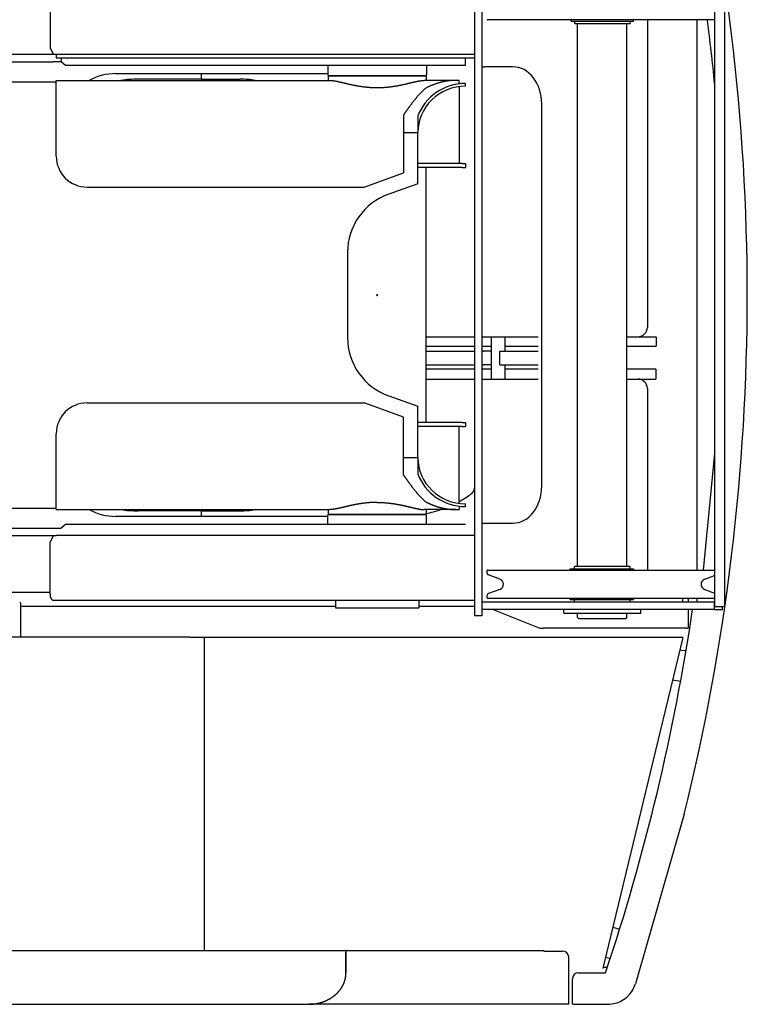
# Model space of a CAD drawing. Extents: x -224094 to -152076, y -53638 to 59765.
# Drawn here: x -161304 to -160124, y 43487 to 45084 of the extents above; entities that cross this region are included whole.
import ezdxf

# ---------------------------------------------------------------- set-up
doc = ezdxf.new("R2010")
doc.units = 0
doc.header["$PDMODE"] = 35
doc.layers.get('0').update_dxf_attribs({"linetype": 'CONTINUOUS'})

msp = doc.modelspace()

# ---------------------------------------------------------------- linework, layer by layer
at = {"color": 40, "linetype": 'Continuous'}
for p, q in [((-160566.47, 45152.55), (-160566.47, 44122.55)), ((-160554.47, 45152.55), (-160554.47, 44122.55)), ((-160177.4, 45142.55), (-160177.4, 44132.55)), ((-160161.4, 45142.55), (-160161.4, 44132.55)), ((-161254.62, 45122.55), (-161254.62, 45037.55)), ((-160448.64, 45083.73), (-160545.47, 45083.73)), ((-160177.4, 45083.73), (-160448.64, 45083.73)), ((-160410.07, 45081.55), (-160410.07, 45083.73)), ((-160410.07, 45081.55), (-160308.87, 45081.55)), ((-160404.47, 45081.35), (-160404.47, 45078.05)), ((-160403.97, 45077.55), (-160404.47, 45078.05)), ((-160403.97, 45077.55), (-160380.8, 45077.55)), ((-160399.47, 44197.55), (-160399.47, 45077.55)), ((-160380.8, 45077.55), (-160314.97, 45077.55)), ((-160319.47, 44197.55), (-160319.47, 45077.55)), ((-160314.97, 45077.55), (-160314.47, 45078.05)), ((-160314.47, 45081.35), (-160314.47, 45078.05)), ((-160308.87, 45081.55), (-160308.87, 45083.73)), ((-160286.47, 45083.73), (-160286.47, 44584.95)), ((-160205.47, 44191.37), (-160205.47, 45083.73)), ((-160566.47, 45027.55), (-164409.97, 45027.55)), ((-161254.62, 45037.55), (-161249.13, 45027.55)), ((-161244.47, 45027.55), (-161244.47, 45021.55)), ((-164404.97, 45015.55), (-161249.53, 45015.55)), ((-161236.59, 45015.55), (-161249.53, 45015.55)), ((-160566.47, 45021.55), (-161244.47, 45021.55)), ((-161236.59, 45021.55), (-161236.59, 45015.55)), ((-161229.42, 45009.55), (-161236.59, 45015.55)), ((-160581.47, 45009.55), (-161229.42, 45009.55)), ((-160804.47, 45009.55), (-160804.47, 44994.55)), ((-160644.47, 45009.55), (-160644.47, 44994.55)), ((-160581.47, 45009.55), (-160581.47, 45021.55)), ((-161148, 44996.55), (-160804.47, 44996.55)), ((-161009.68, 44996.55), (-161009.68, 44987.55)), ((-160804.47, 44994.55), (-160803.47, 44993.55)), ((-160803.47, 44993.55), (-160645.47, 44993.55)), ((-160644.47, 44994.55), (-160645.47, 44993.55)), ((-160554.47, 45007.55), (-160550.58, 45007.55)), ((-160504.15, 45007.55), (-160550.58, 45007.55)), ((-161009.68, 44987.55), (-161111.93, 44987.55)), ((-161009.68, 44987.55), (-160946.48, 44987.55)), ((-160457.66, 44327.55), (-160457.66, 44947.55)), ((-160644.97, 44569.95), (-160566.47, 44569.95)), ((-160554.47, 44569.95), (-160463.35, 44569.95)), ((-160539.47, 44569.55), (-160539.47, 44501.55)), ((-160517.47, 44569.55), (-160517.47, 44546.55)), ((-160319.47, 44569.95), (-160272.97, 44569.95)), ((-160272.97, 44569.95), (-160271.97, 44568.95)), ((-160271.97, 44568.95), (-160271.97, 44554.95)), ((-160566.47, 44553.95), (-160644.97, 44553.95)), ((-160644.97, 44546.55), (-160566.47, 44546.55)), ((-160539.47, 44553.95), (-160554.47, 44553.95)), ((-160554.47, 44546.55), (-160551.89, 44546.55)), ((-160539.47, 44546.55), (-160551.89, 44546.55)), ((-160525.47, 44524.55), (-160525.47, 44546.55)), ((-160525.47, 44546.55), (-160463.35, 44546.55)), ((-160463.35, 44553.95), (-160517.47, 44553.95)), ((-160272.97, 44553.95), (-160319.47, 44553.95)), ((-160272.97, 44553.95), (-160271.97, 44554.95)), ((-160644.97, 44524.55), (-160566.47, 44524.55)), ((-160566.47, 44517.15), (-160644.97, 44517.15)), ((-160554.47, 44524.55), (-160551.89, 44524.55)), ((-160539.47, 44517.15), (-160554.47, 44517.15)), ((-160539.47, 44524.55), (-160551.89, 44524.55)), ((-160525.47, 44524.55), (-160463.35, 44524.55)), ((-160517.47, 44524.55), (-160517.47, 44501.55)), ((-160463.35, 44517.15), (-160517.47, 44517.15)), ((-160272.97, 44517.15), (-160319.47, 44517.15)), ((-160272.97, 44517.15), (-160271.97, 44516.15)), ((-160271.97, 44502.15), (-160271.97, 44516.15)), ((-160644.97, 44501.15), (-160566.47, 44501.15)), ((-160554.47, 44501.15), (-160463.35, 44501.15)), ((-160319.47, 44501.15), (-160272.97, 44501.15)), ((-160272.97, 44501.15), (-160271.97, 44502.15)), ((-160286.47, 44486.15), (-160286.47, 44191.36)), ((-160177.4, 44380.45), (-160195.77, 44191.37)), ((-160804.47, 44278.55), (-161148, 44278.55)), ((-161009.68, 44287.55), (-161111.93, 44287.55)), ((-161009.68, 44287.55), (-161009.68, 44278.55)), ((-161009.68, 44287.55), (-160946.48, 44287.55)), ((-160803.47, 44281.55), (-160804.47, 44280.55)), ((-160804.47, 44265.55), (-160804.47, 44280.55)), ((-160803.47, 44281.55), (-160645.47, 44281.55)), ((-160645.47, 44281.55), (-160644.47, 44280.55)), ((-160644.47, 44265.55), (-160644.47, 44280.55)), ((-164404.97, 44259.55), (-161236.59, 44259.55)), ((-161229.42, 44265.55), (-161236.59, 44259.55)), ((-160581.47, 44265.55), (-161229.42, 44265.55)), ((-160554.47, 44267.55), (-160550.58, 44267.55)), ((-160550.58, 44267.55), (-160504.15, 44267.55)), ((-164409.97, 44247.55), (-161244.47, 44247.55)), ((-161249.13, 44247.55), (-161254.62, 44237.55)), ((-160566.47, 44247.55), (-161244.47, 44247.55)), ((-161254.62, 44152.55), (-161254.62, 44237.55)), ((-160403.97, 44197.55), (-160404.47, 44197.05)), ((-160404.47, 44193.75), (-160404.47, 44197.05)), ((-160314.98, 44197.55), (-160403.97, 44197.55)), ((-160314.97, 44197.55), (-160314.98, 44197.55)), ((-160314.97, 44197.55), (-160314.47, 44197.05)), ((-160314.47, 44197.05), (-160314.48, 44197.05)), ((-160314.47, 44193.75), (-160314.47, 44197.05)), ((-160545.97, 44186.6), (-160545.97, 44190.87)), ((-160545.47, 44191.37), (-160177.4, 44191.37)), ((-160525.39, 44177.01), (-160543.99, 44183.78)), ((-160411.85, 44193.55), (-160308.87, 44193.55)), ((-160411.85, 44193.55), (-160411.85, 44191.37)), ((-160314.47, 44193.75), (-160314.48, 44193.75)), ((-160308.87, 44193.55), (-160308.87, 44191.37)), ((-160193.55, 44177.01), (-160177.4, 44182.88)), ((-162534.72, 44155.55), (-161254.62, 44155.55)), ((-160545.97, 44146.23), (-160545.97, 44150.5)), ((-160525.39, 44160.09), (-160543.99, 44153.32)), ((-160193.55, 44160.09), (-160177.4, 44154.22)), ((-161301.82, 44084.15), (-161301.82, 44136.15)), ((-160791.97, 44132.55), (-161301.82, 44132.55)), ((-161249.13, 44142.55), (-161241.6, 44142.55)), ((-161241.6, 44142.55), (-161217.97, 44142.55)), ((-161217.97, 44142.55), (-160566.47, 44142.55)), ((-160791.97, 44142.05), (-160791.97, 44130.05)), ((-160656.97, 44142.05), (-160656.97, 44130.05)), ((-160573.61, 44132.55), (-160656.97, 44132.55)), ((-160566.47, 44132.55), (-160573.61, 44132.55)), ((-160177.47, 44139.55), (-160554.47, 44139.55)), ((-160545.47, 44145.73), (-160177.4, 44145.73)), ((-160411.85, 44145.73), (-160411.85, 44143.55)), ((-160411.85, 44143.55), (-160308.87, 44143.55)), ((-160404.47, 44141.42), (-160404.47, 44143.35)), ((-160403.97, 44139.55), (-160404.47, 44141.42)), ((-160314.97, 44139.55), (-160314.47, 44141.42)), ((-160314.47, 44143.35), (-160314.48, 44143.35)), ((-160314.47, 44141.42), (-160314.47, 44143.35)), ((-160308.87, 44145.73), (-160308.87, 44143.55)), ((-160229.47, 44145.73), (-160229.47, 44139.55)), ((-160220.47, 44145.73), (-160220.47, 44139.55)), ((-160205.47, 44139.55), (-160205.47, 44145.73)), ((-160177.47, 44139.55), (-160177.4, 44139.55)), ((-160177.47, 44127.55), (-160177.47, 44139.55)), ((-160177.4, 44132.55), (-160171.77, 44132.55)), ((-160171.77, 44132.55), (-160161.4, 44132.55)), ((-160164.47, 44127.55), (-160164.47, 44132.55)), ((-160791.97, 44130.05), (-160656.97, 44130.05)), ((-160566.47, 44122.55), (-160566.47, 44117.55)), ((-160554.47, 44117.55), (-160566.47, 44117.55)), ((-160177.47, 44127.55), (-160554.47, 44127.55)), ((-160554.47, 44122.55), (-160554.47, 44117.55)), ((-160536.51, 44127.55), (-160460.96, 44097.55)), ((-160421.97, 44121.55), (-160421.97, 44127.55)), ((-160421.97, 44121.55), (-160296.97, 44121.55)), ((-160399.47, 44114.55), (-160399.47, 44121.55)), ((-160319.47, 44114.55), (-160319.47, 44121.55)), ((-160296.97, 44121.55), (-160296.97, 44127.55)), ((-160220.47, 44127.55), (-160220.47, 44097.55)), ((-160177.47, 44127.55), (-160169.47, 44127.55)), ((-160169.47, 44127.55), (-160164.47, 44127.55)), ((-160397.47, 44112.55), (-160399.47, 44114.55)), ((-160321.47, 44112.55), (-160397.47, 44112.55)), ((-160321.47, 44112.55), (-160319.47, 44114.55)), ((-160460.96, 44097.55), (-160455.27, 44097.55)), ((-160223.78, 44097.55), (-160455.27, 44097.55)), ((-160223.78, 44097.55), (-160220.47, 44097.55)), ((-161027.82, 44082.55), (-161318.91, 44082.55)), ((-161027.82, 44082.55), (-161013.73, 44082.55)), ((-161013.73, 44082.55), (-161009.01, 44082.55)), ((-161009.01, 44082.55), (-161005.44, 44082.55)), ((-161005.44, 44082.55), (-160230.49, 44082.55)), ((-161004.09, 43574.75), (-161004.09, 44081.15)), ((-160228.93, 44082.17), (-160357.28, 43550.41)), ((-160228.93, 44082.17), (-160230.49, 44082.55)), ((-160233.7, 44062.39), (-160223.77, 44060.66)), ((-160245.46, 44013.69), (-160232.44, 44011.42)), ((-160226.6, 43795.78), (-160305.86, 43520.81)), ((-160342.35, 43612.26), (-160331.42, 43609.11)), ((-161451.76, 43574.75), (-160453.97, 43574.75)), ((-160774.93, 43574.06), (-160774.94, 43574.05)), ((-160774.94, 43573.55), (-160774.94, 43574.05)), ((-160774.94, 43573.55), (-160774.94, 43571.55)), ((-160774.93, 43574.51), (-160774.93, 43572.55)), ((-160774.93, 43572.55), (-160774.93, 43538.55)), ((-160453.97, 43573.55), (-160453.97, 43574.75)), ((-160453.97, 43573.55), (-160423.97, 43573.55)), ((-160774.94, 43538.55), (-160774.94, 43571.55)), ((-160413.97, 43487.35), (-160413.97, 43563.55)), ((-160354.09, 43563.61), (-160346.59, 43561.45)), ((-160357.28, 43550.41), (-160358.45, 43545.55)), ((-160357.91, 43547.78), (-160351.08, 43547.78)), ((-160407.97, 43487.55), (-160407.97, 43528.55)), ((-160397.97, 43538.55), (-160354.15, 43538.55)), ((-161448.08, 43487.35), (-160835.95, 43487.35)), ((-160835.95, 43487.35), (-160835.33, 43487.35)), ((-160415.97, 43487.35), (-160835.33, 43487.35)), ((-160413.97, 43487.35), (-160415.97, 43487.35)), ((-160413.47, 43488.55), (-160413.97, 43488.55)), ((-160412.77, 43491.05), (-160412.77, 43491.06)), ((-160407.97, 43487.55), (-160350.07, 43487.55))]:
    msp.add_line(p, q, dxfattribs=at)
at = {"color": 162, "linetype": 'Continuous'}
for p, q in [((-170098.47, 44983.05), (-161244.47, 44983.05)), ((-161244.47, 44862.55), (-161244.47, 44985.55)), ((-161244.47, 44985.55), (-161244.46, 44985.55)), ((-161244.46, 44985.55), (-160800.96, 44985.55)), ((-160803.97, 44993.05), (-160644.97, 44993.05)), ((-160803.97, 44993.05), (-160803.97, 44985.55)), ((-160596.85, 44985.55), (-160647.98, 44985.55)), ((-160644.97, 44993.05), (-160644.97, 44985.55)), ((-160591.47, 44985.55), (-160596.85, 44985.55)), ((-160591.47, 44980.55), (-160591.47, 44985.55)), ((-160581.47, 44976.05), (-160581.47, 44980.55)), ((-160591.47, 44975.41), (-160591.47, 44851.05)), ((-160681.47, 44929.84), (-160681.47, 44901.55)), ((-160658.47, 44927.42), (-160658.47, 44901.05)), ((-160681.47, 44901.55), (-160681.47, 44835.55)), ((-160681.47, 44901.05), (-160658.47, 44901.05)), ((-160658.47, 44817.55), (-160658.47, 44901.05)), ((-160586.54, 44851.05), (-160658.47, 44851.05)), ((-160586.54, 44851.05), (-160581.47, 44851.05)), ((-160581.47, 44851.05), (-160581.47, 44844.05)), ((-160745.47, 44812.55), (-160681.47, 44835.55)), ((-160586.54, 44844.05), (-160658.47, 44844.05)), ((-160644.97, 44431.05), (-160644.97, 44844.05)), ((-160586.54, 44844.05), (-160581.47, 44844.05)), ((-160658.47, 44817.55), (-160705.58, 44801.02)), ((-161194.47, 44812.55), (-160745.47, 44812.55)), ((-160772.47, 44706.66), (-160772.47, 44568.44)), ((-160705.58, 44474.08), (-160658.47, 44457.55)), ((-161194.47, 44462.55), (-160745.47, 44462.55)), ((-160681.47, 44439.55), (-160745.47, 44462.55)), ((-160658.47, 44374.05), (-160658.47, 44457.55)), ((-160681.47, 44373.55), (-160681.47, 44439.55)), ((-160586.54, 44431.05), (-160658.47, 44431.05)), ((-160586.54, 44424.05), (-160658.47, 44424.05)), ((-160591.47, 44299.68), (-160591.47, 44424.05)), ((-160586.54, 44431.05), (-160581.47, 44431.05)), ((-160586.54, 44424.05), (-160581.47, 44424.05)), ((-160581.47, 44431.05), (-160581.47, 44424.05)), ((-161244.47, 44289.55), (-161244.47, 44412.55)), ((-160681.47, 44374.05), (-160658.47, 44374.05)), ((-160681.47, 44345.26), (-160681.47, 44373.55)), ((-160658.47, 44374.05), (-160658.47, 44347.68)), ((-170098.47, 44292.05), (-161244.47, 44292.05)), ((-160591.47, 44294.55), (-160591.47, 44289.55)), ((-160581.47, 44294.55), (-160581.47, 44299.05)), ((-161244.47, 44289.55), (-161244.46, 44289.55)), ((-161244.46, 44289.55), (-160800.96, 44289.55)), ((-160803.97, 44289.55), (-160803.97, 44282.05)), ((-160803.97, 44282.05), (-160724.47, 44282.05)), ((-160724.47, 44282.05), (-160644.97, 44282.05)), ((-160596.85, 44289.55), (-160647.98, 44289.55)), ((-160644.97, 44289.55), (-160644.97, 44282.05)), ((-160596.85, 44289.55), (-160591.47, 44289.55))]:
    msp.add_line(p, q, dxfattribs=at)
at = {"color": 40, "linetype": 'Continuous'}
for centre, radius, start, end in [((-163644.47, 44637.55), 3520, 346.16427, 13.83573), ((-160545.47, 45084.23), 0.5, 180, 269.99998), ((-163644.47, 44637.55), 3484, 5.65154, 7.35788), ((-160946.48, 44837.55), 150, 80.63338, 90), ((-160301.47, 44584.95), 15, 270, 0), ((-160301.47, 44486.15), 15, 0, 89.81363), ((-160946.48, 44437.55), 150, 270, 279.36696), ((-160545.47, 44190.87), 0.5, 90.00002, 180), ((-160542.97, 44186.6), 3, 180, 250), ((-160528.47, 44168.55), 9, 290, 70), ((-160190.47, 44168.55), 9, 110, 250), ((-160542.97, 44150.5), 3, 110, 180), ((-160545.47, 44146.23), 0.5, 180, 269.99998), ((-163644.47, 44637.55), 3469, 341.53012, 351.54593), ((-160423.97, 43563.55), 10, 0, 90), ((-160769.48, 43571.55), 5.46, 177.21954, 180.00469), ((-160397.97, 43528.55), 10, 90, 180), ((-160348.97, 43532.44), 44.5, 298.74034, 330.8298), ((-160350.07, 43533.55), 46, 330.29323, 343.91931), ((-160350.07, 43533.55), 46, 270, 299.2768), ((-160415.97, 43490.55), 3.2, 308.68219, 321.31781)]:
    msp.add_arc(centre, radius, start, end, dxfattribs=at)
at = {"color": 162, "linetype": 'Continuous'}
for centre, radius, start, end in [((-161194.47, 44862.55), 50, 180, 270), ((-160672.47, 44706.66), 100, 109.33481, 180), ((-160672.47, 44568.44), 100, 180, 250.66519), ((-161194.47, 44412.55), 50, 90, 180)]:
    msp.add_arc(centre, radius, start, end, dxfattribs=at)
at = {"color": 40, "linetype": 'Continuous'}
for centre, major_axis, ratio, start_param, end_param in [((-161148, 44846.55), (0, 150), 0.766044, 0, 0.3853494), ((-160504.15, 44947.55), (0, -60), 0.774826, 1.5707963, 3.1415927), ((-161111.93, 44787.55), (0, -200), 0.984808, 3.1415927, 3.2831296), ((-160504.15, 44327.55), (0, -60), 0.774826, 0, 1.5707963), ((-160688.56, 44428.57), (178.78, -0.03), 0.839146, 5.2866614, 5.4109128), ((-161148, 44428.55), (0, 150), 0.766044, 2.7562407, 3.1415927), ((-161111.93, 44487.55), (0, -200), 0.984808, 6.1416433, 6.2831853), ((-160688.56, 44428.57), (178.78, -0.03), 0.839146, 4.9588733, 5.0979413), ((-161249.13, 44152.55), (0, 10), 0.548584, 1.5707963, 3.1415927), ((-161303.74, 44136.15), (0, -3), 0.642788, 1.5707963, 3.1415927), ((-161004.99, 44081.15), (0, -1.4), 0.642788, 1.5707963, 3.1415927), ((-160774.57, 43572.55), (0, -2.2), 0.364191, 3.1416377, 3.6138104)]:
    msp.add_ellipse(centre, major_axis=major_axis, ratio=ratio, start_param=start_param, end_param=end_param, dxfattribs=at)
at = {"color": 162, "linetype": 'Continuous'}
for centre, major_axis, start_param, end_param in [((-160581.47, 44901.05), (81.62, 0), 1.5707963, 2.8035217), ((-160581.47, 44901.05), (77, 0), 1.5707963, 3.1415927), ((-160581.47, 44374.05), (77, 0), 3.1415927, 4.712389), ((-160581.47, 44374.05), (81.62, 0), 3.4796636, 4.712389)]:
    msp.add_ellipse(centre, major_axis=major_axis, ratio=0.974026, start_param=start_param, end_param=end_param, dxfattribs=at)
for points, knots in [([(-160800.96, 44985.55), (-160800.66, 44985.55), (-160800.07, 44985.54), (-160799.16, 44985.5), (-160798.23, 44985.44), (-160797.28, 44985.35), (-160796.3, 44985.24), (-160795.3, 44985.11), (-160794.28, 44984.96), (-160793.23, 44984.79), (-160792.17, 44984.6), (-160791.08, 44984.4), (-160789.97, 44984.18), (-160788.85, 44983.95), (-160787.7, 44983.7), (-160786.54, 44983.45), (-160785.36, 44983.18), (-160784.16, 44982.9), (-160782.94, 44982.62), (-160781.71, 44982.33), (-160780.46, 44982.03), (-160779.19, 44981.73), (-160777.91, 44981.42), (-160776.62, 44981.11), (-160775.31, 44980.8), (-160773.99, 44980.48), (-160772.65, 44980.17), (-160771.3, 44979.86), (-160769.94, 44979.54), (-160768.57, 44979.23), (-160767.18, 44978.93), (-160765.78, 44978.62), (-160764.38, 44978.32), (-160762.96, 44978.03), (-160761.53, 44977.74), (-160760.09, 44977.46), (-160758.65, 44977.19), (-160757.19, 44976.92), (-160755.72, 44976.66), (-160754.25, 44976.41), (-160752.77, 44976.17), (-160751.28, 44975.94), (-160749.79, 44975.72), (-160748.29, 44975.51), (-160746.78, 44975.31), (-160745.26, 44975.12), (-160743.75, 44974.95), (-160742.22, 44974.78), (-160740.69, 44974.63), (-160739.16, 44974.5), (-160737.62, 44974.37), (-160736.08, 44974.26), (-160734.54, 44974.16), (-160732.99, 44974.08), (-160731.45, 44974.01), (-160729.9, 44973.95), (-160728.35, 44973.91), (-160726.79, 44973.88), (-160725.24, 44973.87), (-160723.69, 44973.87), (-160722.14, 44973.88), (-160720.58, 44973.91), (-160719.03, 44973.95), (-160717.48, 44974.01), (-160715.94, 44974.08), (-160714.39, 44974.16), (-160712.85, 44974.26), (-160711.31, 44974.37), (-160709.77, 44974.5), (-160708.24, 44974.63), (-160706.71, 44974.78), (-160705.19, 44974.95), (-160703.67, 44975.12), (-160702.15, 44975.31), (-160700.65, 44975.51), (-160699.14, 44975.72), (-160697.65, 44975.94), (-160696.16, 44976.17), (-160694.68, 44976.41), (-160693.21, 44976.66), (-160691.74, 44976.92), (-160690.29, 44977.19), (-160688.84, 44977.46), (-160687.4, 44977.74), (-160685.97, 44978.03), (-160684.55, 44978.32), (-160683.15, 44978.62), (-160681.75, 44978.93), (-160680.37, 44979.23), (-160678.99, 44979.54), (-160677.63, 44979.86), (-160676.28, 44980.17), (-160674.94, 44980.48), (-160673.62, 44980.8), (-160672.31, 44981.11), (-160671.02, 44981.42), (-160669.74, 44981.73), (-160668.48, 44982.03), (-160667.23, 44982.33), (-160665.99, 44982.62), (-160664.78, 44982.9), (-160663.58, 44983.18), (-160662.4, 44983.45), (-160661.23, 44983.7), (-160660.09, 44983.95), (-160658.96, 44984.18), (-160657.85, 44984.4), (-160656.77, 44984.6), (-160655.7, 44984.79), (-160654.66, 44984.96), (-160653.63, 44985.11), (-160652.63, 44985.24), (-160651.65, 44985.35), (-160650.7, 44985.44), (-160649.77, 44985.5), (-160648.87, 44985.54), (-160648.27, 44985.55), (-160647.98, 44985.55)], [0, 0, 0, 0, 0.8800132, 1.7861001, 2.7182929, 3.6764768, 4.6604102, 5.669744, 6.7040382, 7.7627777, 8.8453865, 9.9512408, 11.0796805, 12.2300203, 13.4015598, 14.5935926, 15.8054151, 17.0363347, 18.2856765, 19.5527714, 20.8369378, 22.1374977, 23.4537796, 24.7851213, 26.1308707, 27.4903883, 28.8630479, 30.2482377, 31.6453618, 33.0538403, 34.4731108, 35.902628, 37.3418652, 38.7903136, 40.2474836, 41.712904, 43.1861229, 44.6667069, 46.154239, 47.6483106, 49.1485231, 50.6544879, 52.1658267, 53.682171, 55.2031617, 56.7284493, 58.2576928, 59.79056, 61.3267268, 62.8658766, 64.4077002, 65.9518952, 67.4981652, 69.0462197, 70.5957733, 72.1465453, 73.6982591, 75.2506415, 76.8034224, 78.3563338, 79.9091094, 81.461477, 83.0131573, 84.5638709, 86.1133378, 87.6612763, 89.2074023, 90.7514282, 92.2930622, 93.8320075, 95.367961, 96.900613, 98.4296461, 99.9547346, 101.4755433, 102.9917274, 104.5029313, 106.0087884, 107.5089197, 109.0029343, 110.4904279, 111.9709832, 113.4441752, 114.9095683, 116.3667082, 117.8151225, 119.2543203, 120.6837923, 122.1030113, 123.5114323, 124.9084927, 126.2936136, 127.6661994, 129.0256396, 130.3713089, 131.7025689, 133.0187691, 134.3192482, 135.6033364, 136.870357, 138.1196407, 139.350521, 140.5623114, 141.7543101, 142.925807, 144.0760918, 145.2044622, 146.3102333, 147.3927468, 148.4513821, 149.4855677, 150.494794, 151.4786272, 152.4367249, 153.3688525, 154.2749024, 155.154913, 155.154913, 155.154913, 155.154913]), ([(-160596.85, 44985.55), (-160597.5, 44985.55), (-160598.82, 44985.54), (-160600.79, 44985.47), (-160602.77, 44985.37), (-160604.74, 44985.22), (-160606.71, 44985.03), (-160608.68, 44984.8), (-160610.65, 44984.53), (-160612.61, 44984.21), (-160614.57, 44983.86), (-160616.53, 44983.46), (-160618.49, 44983.03), (-160620.45, 44982.56), (-160622.4, 44982.04), (-160624.34, 44981.49), (-160626.29, 44980.9), (-160628.22, 44980.27), (-160630.16, 44979.61), (-160632.09, 44978.91), (-160634.02, 44978.18), (-160635.94, 44977.41), (-160637.85, 44976.6), (-160639.77, 44975.77), (-160641.67, 44974.89), (-160643.58, 44973.99), (-160644.84, 44973.37), (-160645.47, 44973.06)], [0, 0, 0, 0, 1.9740056, 3.9485684, 5.9242509, 7.9016197, 9.8812399, 11.8636712, 13.8494638, 15.8391546, 17.8332638, 19.832292, 21.8367173, 23.8469927, 25.8635443, 27.8867693, 29.9170348, 31.9546763, 33.9999971, 36.0532679, 38.1147263, 40.1845772, 42.2629924, 44.3501119, 46.4460441, 48.5508667, 50.6646289, 50.6646289, 50.6646289, 50.6646289]), ([(-160645.47, 44973.06), (-160645.83, 44972.75), (-160646.57, 44972.13), (-160647.66, 44971.18), (-160648.74, 44970.2), (-160649.82, 44969.2), (-160650.9, 44968.18), (-160651.97, 44967.13), (-160653.03, 44966.06), (-160654.09, 44964.97), (-160655.15, 44963.86), (-160656.2, 44962.73), (-160657.25, 44961.58), (-160658.29, 44960.41), (-160659.33, 44959.22), (-160660.36, 44958.02), (-160661.39, 44956.8), (-160662.42, 44955.57), (-160663.44, 44954.32), (-160664.46, 44953.05), (-160665.47, 44951.77), (-160666.48, 44950.48), (-160667.48, 44949.18), (-160668.49, 44947.86), (-160669.48, 44946.53), (-160670.48, 44945.19), (-160671.14, 44944.29), (-160671.47, 44943.84)], [0, 0, 0, 0, 1.4334038, 2.8799393, 4.339469, 5.8118226, 7.2968005, 8.7941763, 10.3037008, 11.8251049, 13.3581026, 14.9023938, 16.4576673, 18.0236033, 19.5998759, 21.1861557, 22.7821121, 24.3874157, 26.0017402, 27.6247648, 29.2561763, 30.8956705, 32.5429551, 34.1977506, 35.8597926, 37.5288338, 39.2046454, 39.2046454, 39.2046454, 39.2046454]), ([(-160671.47, 44943.84), (-160671.6, 44943.66), (-160671.87, 44943.3), (-160672.28, 44942.75), (-160672.68, 44942.21), (-160673.09, 44941.66), (-160673.49, 44941.11), (-160673.89, 44940.56), (-160674.29, 44940.01), (-160674.7, 44939.45), (-160675.1, 44938.9), (-160675.5, 44938.34), (-160675.9, 44937.79), (-160676.3, 44937.23), (-160676.7, 44936.67), (-160677.1, 44936.1), (-160677.5, 44935.54), (-160677.9, 44934.98), (-160678.3, 44934.41), (-160678.69, 44933.84), (-160679.09, 44933.28), (-160679.49, 44932.71), (-160679.88, 44932.14), (-160680.28, 44931.56), (-160680.68, 44930.99), (-160681.07, 44930.42), (-160681.34, 44930.04), (-160681.47, 44929.84)], [0, 0, 0, 0, 0.677345, 1.3557142, 2.0350922, 2.7154646, 3.3968162, 4.079131, 4.7623925, 5.4465838, 6.1316875, 6.8176862, 7.504562, 8.1922969, 8.8808732, 9.5702727, 10.2604779, 10.9514711, 11.6432351, 12.335753, 13.0290084, 13.7229853, 14.4176686, 15.1130436, 15.8090967, 16.5058149, 17.2031864, 17.2031864, 17.2031864, 17.2031864]), ([(-160681.47, 44345.26), (-160681.34, 44345.06), (-160681.07, 44344.68), (-160680.68, 44344.11), (-160680.28, 44343.53), (-160679.88, 44342.96), (-160679.49, 44342.39), (-160679.09, 44341.82), (-160678.69, 44341.26), (-160678.3, 44340.69), (-160677.9, 44340.12), (-160677.5, 44339.56), (-160677.1, 44339), (-160676.7, 44338.43), (-160676.3, 44337.87), (-160675.9, 44337.31), (-160675.5, 44336.76), (-160675.1, 44336.2), (-160674.7, 44335.64), (-160674.29, 44335.09), (-160673.89, 44334.54), (-160673.49, 44333.99), (-160673.09, 44333.44), (-160672.68, 44332.89), (-160672.28, 44332.35), (-160671.87, 44331.8), (-160671.6, 44331.44), (-160671.47, 44331.26)], [0, 0, 0, 0, 0.6973715, 1.3940897, 2.0901428, 2.7855178, 3.4802011, 4.174178, 4.8674334, 5.5599512, 6.2517152, 6.9427084, 7.6329136, 8.3223132, 9.0108894, 9.6986244, 10.3855002, 11.0714988, 11.7566026, 12.4407939, 13.1240554, 13.8063701, 14.4877217, 15.1680941, 15.8474721, 16.5258414, 17.2031864, 17.2031864, 17.2031864, 17.2031864]), ([(-160671.47, 44331.26), (-160671.14, 44330.81), (-160670.48, 44329.91), (-160669.48, 44328.57), (-160668.49, 44327.24), (-160667.48, 44325.92), (-160666.48, 44324.62), (-160665.47, 44323.33), (-160664.46, 44322.05), (-160663.44, 44320.78), (-160662.42, 44319.53), (-160661.39, 44318.3), (-160660.36, 44317.08), (-160659.33, 44315.87), (-160658.29, 44314.69), (-160657.25, 44313.52), (-160656.2, 44312.37), (-160655.15, 44311.24), (-160654.09, 44310.13), (-160653.03, 44309.04), (-160651.97, 44307.97), (-160650.9, 44306.92), (-160649.82, 44305.9), (-160648.74, 44304.9), (-160647.66, 44303.92), (-160646.57, 44302.97), (-160645.83, 44302.35), (-160645.47, 44302.04)], [0, 0, 0, 0, 1.6758116, 3.3448528, 5.0068949, 6.6616903, 8.3089749, 9.9484692, 11.5798806, 13.2029052, 14.8172298, 16.4225333, 18.0184898, 19.6047696, 21.1810421, 22.7469781, 24.3022516, 25.8465428, 27.3795405, 28.9009447, 30.4104692, 31.907845, 33.3928228, 34.8651765, 36.3247061, 37.7712416, 39.2046454, 39.2046454, 39.2046454, 39.2046454]), ([(-160724.47, 44301.23), (-160724.89, 44301.23), (-160725.74, 44301.23), (-160727.02, 44301.22), (-160728.29, 44301.19), (-160729.57, 44301.16), (-160730.84, 44301.12), (-160732.11, 44301.06), (-160733.38, 44301), (-160734.65, 44300.93), (-160735.92, 44300.85), (-160737.19, 44300.76), (-160738.45, 44300.66), (-160739.71, 44300.55), (-160740.97, 44300.44), (-160742.22, 44300.31), (-160743.48, 44300.18), (-160744.72, 44300.04), (-160745.97, 44299.89), (-160747.21, 44299.73), (-160748.45, 44299.57), (-160749.68, 44299.4), (-160750.91, 44299.22), (-160752.14, 44299.03), (-160753.36, 44298.84), (-160754.57, 44298.64), (-160755.78, 44298.43), (-160756.98, 44298.22), (-160758.18, 44298), (-160759.37, 44297.78), (-160760.56, 44297.55), (-160761.74, 44297.32), (-160762.91, 44297.08), (-160764.08, 44296.84), (-160765.24, 44296.59), (-160766.39, 44296.35), (-160767.53, 44296.1), (-160768.67, 44295.84), (-160769.8, 44295.59), (-160770.92, 44295.33), (-160772.03, 44295.08), (-160773.13, 44294.82), (-160774.23, 44294.56), (-160775.31, 44294.3), (-160776.39, 44294.05), (-160777.46, 44293.79), (-160778.51, 44293.54), (-160779.56, 44293.29), (-160780.6, 44293.04), (-160781.62, 44292.79), (-160782.64, 44292.55), (-160783.64, 44292.32), (-160784.63, 44292.09), (-160785.61, 44291.86), (-160786.58, 44291.64), (-160787.54, 44291.43), (-160788.48, 44291.23), (-160789.42, 44291.03), (-160790.34, 44290.85), (-160791.24, 44290.67), (-160792.13, 44290.51), (-160793.01, 44290.35), (-160793.87, 44290.21), (-160794.72, 44290.08), (-160795.56, 44289.96), (-160796.37, 44289.85), (-160797.18, 44289.76), (-160797.97, 44289.69), (-160798.74, 44289.63), (-160799.49, 44289.58), (-160800.23, 44289.56), (-160800.72, 44289.55), (-160800.96, 44289.55)], [0, 0, 0, 0, 1.2755803, 2.5510104, 3.8261382, 5.1008121, 6.3748798, 7.6481882, 8.9205834, 10.1919099, 11.4620108, 12.7307271, 13.9978974, 15.2633581, 16.5269425, 17.7884809, 19.0478003, 20.3047237, 21.5590707, 22.8106563, 24.0592913, 25.304782, 26.5469294, 27.78553, 29.0203745, 30.2512486, 31.4779321, 32.700199, 33.9178175, 35.1305498, 36.3381516, 37.5403728, 38.7369566, 39.9276399, 41.1121533, 42.2902207, 43.4615609, 44.6258943, 45.7829349, 46.9323846, 48.0739331, 49.207259, 50.3320301, 51.4479041, 52.5545294, 53.651546, 54.7385861, 55.8152749, 56.8812319, 57.9360717, 58.9794051, 60.0108403, 61.0299844, 62.0364445, 63.0298295, 64.0097515, 64.9758279, 65.9276831, 66.8649508, 67.7872703, 68.6942863, 69.5856521, 70.4610336, 71.3201141, 72.1625986, 72.9882187, 73.7967381, 74.5879583, 75.361725, 76.1179346, 76.8565476, 77.5775522, 77.5775522, 77.5775522, 77.5775522]), ([(-160724.47, 44301.23), (-160724.17, 44301.23), (-160723.57, 44301.23), (-160722.68, 44301.22), (-160721.79, 44301.21), (-160720.9, 44301.2), (-160720, 44301.18), (-160719.11, 44301.15), (-160718.22, 44301.12), (-160717.33, 44301.08), (-160716.44, 44301.04), (-160715.55, 44301), (-160714.66, 44300.95), (-160713.77, 44300.9), (-160712.89, 44300.84), (-160712, 44300.78), (-160711.11, 44300.71), (-160710.23, 44300.64), (-160709.35, 44300.56), (-160708.47, 44300.49), (-160707.59, 44300.4), (-160706.71, 44300.31), (-160705.83, 44300.22), (-160704.96, 44300.12), (-160704.08, 44300.02), (-160703.21, 44299.92), (-160702.34, 44299.81), (-160701.47, 44299.7), (-160700.61, 44299.58), (-160699.74, 44299.46), (-160698.88, 44299.34), (-160698.02, 44299.21), (-160697.16, 44299.09), (-160696.31, 44298.95), (-160695.46, 44298.82), (-160694.61, 44298.68), (-160693.76, 44298.53), (-160692.91, 44298.39), (-160692.07, 44298.24), (-160691.23, 44298.09), (-160690.39, 44297.93), (-160689.56, 44297.78), (-160688.73, 44297.62), (-160687.9, 44297.46), (-160687.08, 44297.29), (-160686.26, 44297.13), (-160685.44, 44296.96), (-160684.62, 44296.79), (-160683.81, 44296.62), (-160683.01, 44296.45), (-160682.2, 44296.27), (-160681.4, 44296.1), (-160680.61, 44295.92), (-160679.81, 44295.74), (-160679.02, 44295.56), (-160678.24, 44295.38), (-160677.46, 44295.2), (-160676.68, 44295.02), (-160675.91, 44294.84), (-160675.14, 44294.66), (-160674.38, 44294.48), (-160673.62, 44294.3), (-160672.87, 44294.12), (-160672.12, 44293.94), (-160671.37, 44293.76), (-160670.63, 44293.59), (-160669.9, 44293.41), (-160669.17, 44293.24), (-160668.44, 44293.06), (-160667.72, 44292.89), (-160667.01, 44292.72), (-160666.3, 44292.55), (-160665.59, 44292.39), (-160664.89, 44292.22), (-160664.2, 44292.06), (-160663.51, 44291.91), (-160662.83, 44291.75), (-160662.16, 44291.6), (-160661.49, 44291.45), (-160660.82, 44291.31), (-160660.17, 44291.17), (-160659.52, 44291.03), (-160658.87, 44290.9), (-160658.23, 44290.78), (-160657.6, 44290.65), (-160656.98, 44290.54), (-160656.36, 44290.43), (-160655.75, 44290.32), (-160655.14, 44290.22), (-160654.55, 44290.13), (-160653.96, 44290.04), (-160653.37, 44289.96), (-160652.8, 44289.88), (-160652.23, 44289.81), (-160651.67, 44289.75), (-160651.12, 44289.7), (-160650.58, 44289.66), (-160650.04, 44289.62), (-160649.51, 44289.59), (-160648.99, 44289.57), (-160648.48, 44289.55), (-160648.14, 44289.55), (-160647.98, 44289.55)], [0, 0, 0, 0, 0.8928935, 1.7858104, 2.6787281, 3.5715867, 4.4643013, 5.356775, 6.2489113, 7.1406274, 8.0318604, 8.9225576, 9.8126722, 10.7021612, 11.5909824, 12.4790928, 13.3664457, 14.2529878, 15.1386631, 16.0234153, 16.9071877, 17.7899232, 18.671564, 19.5520517, 20.431327, 21.3093297, 22.1859987, 23.0612717, 23.9350851, 24.8073741, 25.6780724, 26.5471124, 27.4144245, 28.2799377, 29.1435791, 30.0052738, 30.8649451, 31.722514, 32.5778999, 33.4310236, 34.2818061, 35.1301666, 35.9760225, 36.8192892, 37.6598802, 38.4977073, 39.3326802, 40.1647069, 40.9936932, 41.8195431, 42.6421589, 43.4614407, 44.277287, 45.0895941, 45.8982567, 46.7031676, 47.5042178, 48.3012963, 49.0942908, 49.8830869, 50.6675687, 51.4476188, 52.223118, 52.9939457, 53.7599801, 54.5210977, 55.2771741, 56.0280833, 56.7736987, 57.5138924, 58.2485366, 58.9775074, 59.7006803, 60.4179278, 61.1291198, 61.8341239, 62.5328061, 63.225031, 63.910662, 64.5895625, 65.2615955, 65.9266248, 66.5845153, 67.2351333, 67.8783474, 68.5140291, 69.1420531, 69.7622984, 70.3746486, 70.9789931, 71.5752272, 72.1632538, 72.7429833, 73.3143354, 73.8772393, 74.4316354, 74.977476, 75.5147264, 76.0433663, 76.5633934, 77.0748206, 77.5776503, 77.5776503, 77.5776503, 77.5776503]), ([(-160645.47, 44302.04), (-160645.18, 44301.9), (-160644.6, 44301.61), (-160643.73, 44301.18), (-160642.85, 44300.76), (-160641.98, 44300.35), (-160641.11, 44299.95), (-160640.23, 44299.55), (-160639.36, 44299.16), (-160638.48, 44298.77), (-160637.61, 44298.4), (-160636.73, 44298.03), (-160635.85, 44297.66), (-160634.98, 44297.31), (-160634.1, 44296.96), (-160633.22, 44296.62), (-160632.34, 44296.29), (-160631.46, 44295.96), (-160630.58, 44295.64), (-160629.7, 44295.33), (-160628.82, 44295.03), (-160627.94, 44294.74), (-160627.06, 44294.45), (-160626.18, 44294.17), (-160625.29, 44293.9), (-160624.41, 44293.63), (-160623.53, 44293.38), (-160622.64, 44293.13), (-160621.76, 44292.89), (-160620.87, 44292.66), (-160619.99, 44292.44), (-160619.1, 44292.22), (-160618.22, 44292.01), (-160617.33, 44291.81), (-160616.44, 44291.62), (-160615.56, 44291.44), (-160614.67, 44291.26), (-160613.78, 44291.1), (-160612.89, 44290.94), (-160612, 44290.79), (-160611.11, 44290.65), (-160610.22, 44290.52), (-160609.33, 44290.39), (-160608.44, 44290.28), (-160607.55, 44290.17), (-160606.66, 44290.07), (-160605.77, 44289.98), (-160604.88, 44289.9), (-160603.99, 44289.82), (-160603.09, 44289.76), (-160602.2, 44289.7), (-160601.31, 44289.66), (-160600.42, 44289.62), (-160599.52, 44289.59), (-160598.63, 44289.57), (-160597.74, 44289.55), (-160597.14, 44289.55), (-160596.85, 44289.55)], [0, 0, 0, 0, 0.9723299, 1.9422942, 2.9098905, 3.8751183, 4.8379795, 5.7984789, 6.7566237, 7.7124235, 8.6658907, 9.61704, 10.5658885, 11.512456, 12.4567644, 13.3988382, 14.3387041, 15.2763913, 16.211931, 17.145357, 18.0767051, 19.0060132, 19.9333215, 20.8586723, 21.78211, 22.7036808, 23.6234332, 24.5414173, 25.4576854, 26.3722915, 27.2852914, 28.1967428, 29.1067048, 30.0152384, 30.9224062, 31.8282723, 32.7329023, 33.6363631, 34.5387234, 35.4400613, 36.3404669, 37.2400184, 38.1387814, 39.0368114, 39.934156, 40.8308573, 41.7269543, 42.6224854, 43.5174906, 44.4120139, 45.3061059, 46.1998257, 47.0932436, 47.9864397, 48.879476, 49.7723889, 50.665221, 50.665221, 50.665221, 50.665221])]:
    msp.add_open_spline(points, degree=3, knots=knots, dxfattribs=at)
at = {"color": 40, "linetype": 'Continuous'}
for points, knots in [([(-160566.47, 44328.43), (-160566.47, 44328.28), (-160566.47, 44327.99), (-160566.48, 44327.55), (-160566.51, 44327.11), (-160566.54, 44326.67), (-160566.57, 44326.24), (-160566.62, 44325.81), (-160566.67, 44325.38), (-160566.74, 44324.95), (-160566.81, 44324.53), (-160566.89, 44324.11), (-160566.98, 44323.69), (-160567.08, 44323.28), (-160567.18, 44322.87), (-160567.3, 44322.46), (-160567.43, 44322.06), (-160567.56, 44321.66), (-160567.7, 44321.27), (-160567.86, 44320.88), (-160568.02, 44320.49), (-160568.19, 44320.11), (-160568.37, 44319.73), (-160568.56, 44319.36), (-160568.76, 44318.99), (-160568.97, 44318.63), (-160569.19, 44318.27), (-160569.42, 44317.92), (-160569.66, 44317.58), (-160569.91, 44317.24), (-160570.17, 44316.9), (-160570.43, 44316.57), (-160570.71, 44316.25), (-160570.99, 44315.94), (-160571.29, 44315.63), (-160571.59, 44315.33), (-160571.91, 44315.03), (-160572.23, 44314.74), (-160572.56, 44314.46), (-160572.9, 44314.19), (-160573.25, 44313.92), (-160573.49, 44313.75), (-160573.61, 44313.66)], [0, 0, 0, 0, 0.4433004, 0.8846816, 1.3241813, 1.7618412, 2.1977069, 2.6318285, 3.0642615, 3.4950666, 3.9243102, 4.352065, 4.7784099, 5.2034305, 5.6272193, 6.0498756, 6.4715057, 6.8922231, 7.3121482, 7.7314083, 8.1501376, 8.5684767, 8.9865708, 9.4045646, 9.8226058, 10.2408458, 10.6594394, 11.0785437, 11.4983175, 11.9189201, 12.3405107, 12.7632472, 13.1872852, 13.6127767, 14.0398695, 14.4687056, 14.8994204, 15.3321415, 15.7669873, 16.2040666, 16.6434767, 17.0853025, 17.0853025, 17.0853025, 17.0853025]), ([(-160835.33, 43487.35), (-160835.06, 43487.35), (-160834.52, 43487.35), (-160833.72, 43487.37), (-160832.91, 43487.39), (-160832.1, 43487.42), (-160831.3, 43487.46), (-160830.49, 43487.51), (-160829.68, 43487.57), (-160828.88, 43487.64), (-160828.07, 43487.72), (-160827.27, 43487.81), (-160826.46, 43487.91), (-160825.66, 43488.01), (-160824.86, 43488.13), (-160824.05, 43488.25), (-160823.25, 43488.39), (-160822.45, 43488.53), (-160821.65, 43488.69), (-160820.86, 43488.85), (-160820.06, 43489.02), (-160819.27, 43489.2), (-160818.47, 43489.39), (-160817.68, 43489.59), (-160816.89, 43489.81), (-160816.1, 43490.03), (-160815.32, 43490.25), (-160814.53, 43490.49), (-160813.75, 43490.74), (-160812.97, 43491), (-160812.19, 43491.27), (-160811.41, 43491.55), (-160810.64, 43491.84), (-160809.87, 43492.14), (-160809.1, 43492.45), (-160808.33, 43492.77), (-160807.57, 43493.1), (-160806.81, 43493.44), (-160806.05, 43493.79), (-160805.3, 43494.15), (-160804.55, 43494.52), (-160803.8, 43494.9), (-160803.06, 43495.29), (-160802.32, 43495.69), (-160801.58, 43496.11), (-160800.85, 43496.53), (-160800.12, 43496.97), (-160799.4, 43497.41), (-160798.68, 43497.87), (-160797.97, 43498.34), (-160797.26, 43498.82), (-160796.56, 43499.31), (-160795.86, 43499.81), (-160795.17, 43500.33), (-160794.48, 43500.85), (-160793.8, 43501.39), (-160793.12, 43501.94), (-160792.46, 43502.5), (-160791.8, 43503.08), (-160791.14, 43503.66), (-160790.49, 43504.26), (-160789.86, 43504.87), (-160789.22, 43505.49), (-160788.6, 43506.12), (-160787.99, 43506.77), (-160787.38, 43507.43), (-160786.78, 43508.1), (-160786.2, 43508.78), (-160785.62, 43509.48), (-160785.05, 43510.19), (-160784.5, 43510.91), (-160783.95, 43511.64), (-160783.42, 43512.39), (-160782.89, 43513.15), (-160782.38, 43513.92), (-160781.89, 43514.7), (-160781.4, 43515.5), (-160780.93, 43516.3), (-160780.48, 43517.12), (-160780.04, 43517.95), (-160779.61, 43518.8), (-160779.2, 43519.65), (-160778.8, 43520.52), (-160778.42, 43521.39), (-160778.06, 43522.28), (-160777.72, 43523.18), (-160777.39, 43524.08), (-160777.08, 43525), (-160776.79, 43525.93), (-160776.52, 43526.86), (-160776.27, 43527.81), (-160776.04, 43528.76), (-160775.84, 43529.72), (-160775.65, 43530.68), (-160775.48, 43531.65), (-160775.34, 43532.63), (-160775.21, 43533.61), (-160775.11, 43534.59), (-160775.03, 43535.58), (-160774.98, 43536.57), (-160774.94, 43537.56), (-160774.93, 43538.22), (-160774.93, 43538.55)], [0, 0, 0, 0, 0.807155, 1.6144551, 2.42193, 3.2296094, 4.0375238, 4.8457039, 5.654181, 6.4629868, 7.2721535, 8.0817136, 8.8917, 9.7021462, 10.5130858, 11.3245529, 12.1365817, 12.949207, 13.7624637, 14.576387, 15.3910124, 16.2063758, 17.0225131, 17.8394605, 18.6572547, 19.4759327, 20.295533, 21.1160952, 21.9376602, 22.7602697, 23.5839666, 24.4087944, 25.2347977, 26.0620214, 26.8905111, 27.720313, 28.5514736, 29.3840399, 30.2180592, 31.0535787, 31.8906464, 32.7293099, 33.5696174, 34.4116178, 35.2553739, 36.1009569, 36.9484363, 37.7978803, 38.6493553, 39.5029262, 40.3586564, 41.2166079, 42.0768411, 42.9394153, 43.8043885, 44.6718173, 45.5417573, 46.4142631, 47.2893881, 48.1671848, 49.0477052, 49.9310001, 50.81712, 51.706115, 52.598043, 53.4929749, 54.3909733, 55.2920914, 56.1963741, 57.1038596, 58.0145807, 58.9285662, 59.8458419, 60.7664323, 61.6903617, 62.6176552, 63.5483402, 64.4824475, 65.420012, 66.3610687, 67.3056164, 68.2536268, 69.2050573, 70.1598515, 71.1179402, 72.0792419, 73.0436639, 74.0111016, 74.9814393, 75.95455, 76.9302946, 77.908522, 78.889068, 79.8717546, 80.8563885, 81.8427616, 82.8306617, 83.8198701, 84.8101557, 85.8012738, 86.7929641, 87.7849483, 87.7849483, 87.7849483, 87.7849483])]:
    msp.add_open_spline(points, degree=3, knots=knots, dxfattribs=at)
at = {"color": 20, "linetype": 'Continuous'}
msp.add_point((-160724.47, 44637.55), dxfattribs=at)

doc.saveas('drawing.dxf')
